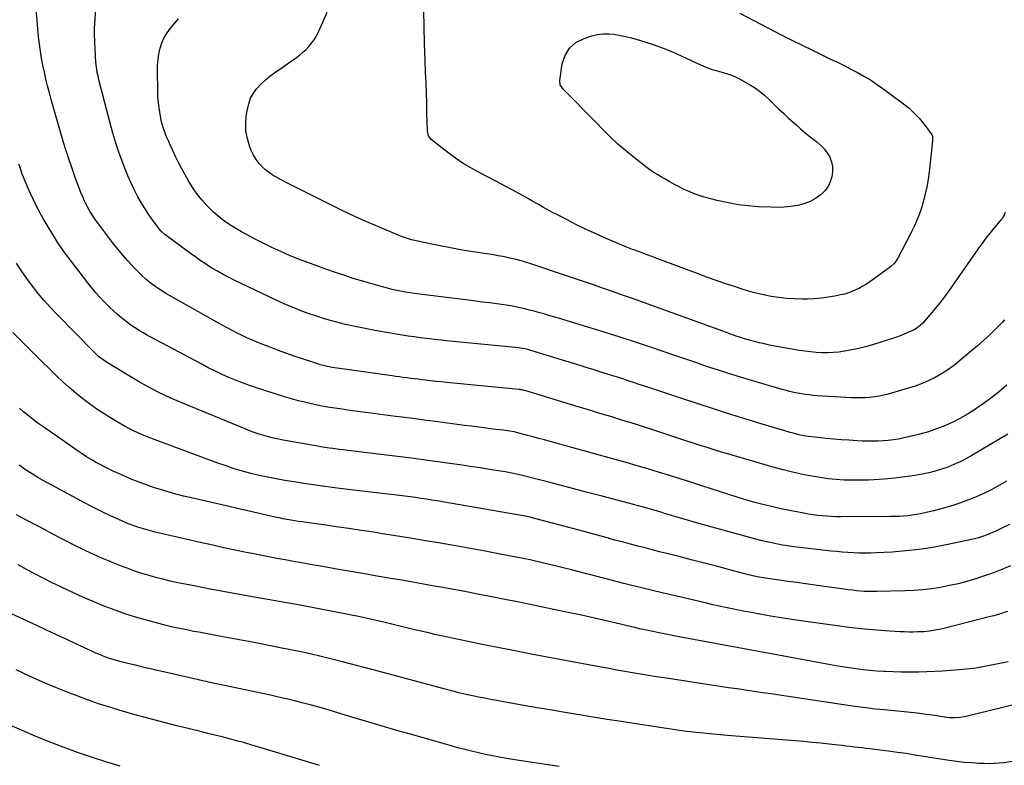
# Model space of a CAD drawing. Units: inches. Extents: x 1931924 to 1937286, y 432364 to 437647.
# Drawn here: x 1935088 to 1935805, y 433584 to 434126 of the extents above; entities that cross this region are included whole.
import ezdxf

# ---------------------------------------------------------------- set-up
doc = ezdxf.new("R2010")
doc.units = ezdxf.units.IN
doc.header["$MEASUREMENT"] = 0
doc.layers.add('7', color=7, linetype='Continuous')
doc.layers.add('8', color=7, linetype='Continuous')

msp = doc.modelspace()

# ---------------------------------------------------------------- linework, layer by layer
at = {"layer": '7', "color": 18}
for points in [[(1935807.28, 433860.37, 1802), (1935801.91, 433855.99, 1802), (1935796.46, 433851.73, 1802), (1935790.87, 433847.64, 1802), (1935785.2, 433843.67, 1802), (1935784.28, 433843.05, 1802), (1935778.91, 433839.64, 1802), (1935773.41, 433836.46, 1802), (1935767.74, 433833.6, 1802), (1935761.95, 433830.97, 1802), (1935756.01, 433828.66, 1802), (1935750.01, 433826.58, 1802), (1935743.9, 433824.82, 1802), (1935737.72, 433823.27, 1802), (1935732.13, 433822.04, 1802), (1935728.38, 433821.3, 1802), (1935724.61, 433820.68, 1802), (1935720.82, 433820.23, 1802), (1935717.01, 433819.91, 1802), (1935713.19, 433819.73, 1802), (1935709.36, 433819.65, 1802), (1935705.54, 433819.7, 1802), (1935701.72, 433819.84, 1802), (1935698.09, 433820.03, 1802), (1935692.45, 433820.37, 1802), (1935686.82, 433820.76, 1802), (1935681.19, 433821.23, 1802), (1935675.57, 433821.74, 1802), (1935667.23, 433822.56, 1802), (1935662.71, 433823.12, 1802), (1935658.22, 433823.9, 1802), (1935655.99, 433824.37, 1802), (1935651.56, 433825.45, 1802), (1935649.36, 433826.05, 1802), (1935645.5, 433827.17, 1802), (1935641.38, 433828.38, 1802), (1935637.27, 433829.6, 1802), (1935633.16, 433830.85, 1802), (1935629.06, 433832.11, 1802), (1935614.97, 433836.48, 1802), (1935603.83, 433839.97, 1802), (1935592.71, 433843.49, 1802), (1935581.61, 433847.09, 1802), (1935570.52, 433850.72, 1802), (1935547.22, 433858.43, 1802), (1935543.27, 433859.73, 1802), (1935539.32, 433861.04, 1802), (1935535.37, 433862.36, 1802), (1935531.42, 433863.67, 1802), (1935527.47, 433864.98, 1802), (1935523.52, 433866.27, 1802), (1935519.55, 433867.54, 1802), (1935515.59, 433868.8, 1802), (1935514.71, 433869.08, 1802), (1935510.3, 433870.46, 1802), (1935505.89, 433871.83, 1802), (1935501.48, 433873.2, 1802), (1935497.07, 433874.57, 1802), (1935460.62, 433885.83, 1802), (1935458.43, 433886.45, 1802), (1935456.22, 433886.97, 1802), (1935452.87, 433887.53, 1802), (1935451.74, 433887.66, 1802), (1935401.57, 433892.62, 1802), (1935397.22, 433893.06, 1802), (1935392.87, 433893.52, 1802), (1935388.53, 433894, 1802), (1935384.19, 433894.49, 1802), (1935379.85, 433895.03, 1802), (1935375.52, 433895.61, 1802), (1935371.2, 433896.26, 1802), (1935366.89, 433896.95, 1802), (1935346.92, 433900.31, 1802), (1935339.73, 433901.63, 1802), (1935332.56, 433903.07, 1802), (1935325.43, 433904.72, 1802), (1935318.33, 433906.5, 1802), (1935316.37, 433907.02, 1802), (1935310.31, 433908.74, 1802), (1935304.29, 433910.6, 1802), (1935298.34, 433912.66, 1802), (1935292.44, 433914.86, 1802), (1935286.6, 433917.22, 1802), (1935280.8, 433919.68, 1802), (1935275.05, 433922.26, 1802), (1935269.34, 433924.94, 1802), (1935244.96, 433936.71, 1802), (1935240.72, 433938.83, 1802), (1935236.52, 433941.03, 1802), (1935232.39, 433943.34, 1802), (1935228.3, 433945.73, 1802), (1935224.28, 433948.24, 1802), (1935220.31, 433950.83, 1802), (1935216.43, 433953.53, 1802), (1935212.6, 433956.32, 1802), (1935194.97, 433969.54, 1802), (1935194.04, 433970.26, 1802), (1935191.4, 433972.6, 1802), (1935189.79, 433974.32, 1802), (1935189.05, 433975.23, 1802), (1935188.33, 433976.16, 1802), (1935184.25, 433981.79, 1802), (1935181.6, 433985.61, 1802), (1935179.05, 433989.49, 1802), (1935176.67, 433993.48, 1802), (1935174.4, 433997.53, 1802), (1935173.81, 433998.64, 1802), (1935171.4, 434003.33, 1802), (1935169.12, 434008.08, 1802), (1935167.01, 434012.91, 1802), (1935165.02, 434017.8, 1802), (1935163.32, 434022.2, 1802), (1935160.7, 434029.36, 1802), (1935158.25, 434036.58, 1802), (1935156.05, 434043.88, 1802), (1935154.02, 434051.24, 1802), (1935145.94, 434082.73, 1802), (1935145.32, 434085.4, 1802), (1935144.78, 434088.09, 1802), (1935144.36, 434090.79, 1802), (1935144.02, 434093.51, 1802), (1935143.77, 434096.24, 1802), (1935143.55, 434098.97, 1802), (1935143.39, 434101.71, 1802), (1935143.26, 434104.45, 1802), (1935142.8, 434116.11, 1802), (1935142.66, 434118.61, 1802), (1935142.66, 434119.61, 1802), (1935142.69, 434120.11, 1802), (1935144.05, 434137.62, 1802)], [(1935805.9, 433986.2, 1806), (1935804.62, 433983.21, 1806), (1935803.88, 433982.13, 1806), (1935803.48, 433981.62, 1806), (1935798.02, 433975.06, 1806), (1935794.92, 433971.24, 1806), (1935791.88, 433967.37, 1806), (1935788.94, 433963.43, 1806), (1935786.07, 433959.43, 1806), (1935764.88, 433929.14, 1806), (1935761.68, 433924.73, 1806), (1935758.39, 433920.39, 1806), (1935754.96, 433916.17, 1806), (1935751.43, 433912.01, 1806), (1935745.71, 433905.49, 1806), (1935744.16, 433903.91, 1806), (1935741.52, 433901.89, 1806), (1935739.6, 433900.78, 1806), (1935735.13, 433898.75, 1806), (1935732.35, 433897.58, 1806), (1935729.55, 433896.47, 1806), (1935726.72, 433895.45, 1806), (1935723.86, 433894.5, 1806), (1935709.95, 433890.14, 1806), (1935705.16, 433888.75, 1806), (1935700.34, 433887.48, 1806), (1935695.47, 433886.41, 1806), (1935690.58, 433885.48, 1806), (1935688.93, 433885.19, 1806), (1935684.82, 433884.62, 1806), (1935680.71, 433884.22, 1806), (1935676.57, 433884.07, 1806), (1935672.43, 433884.1, 1806), (1935668.28, 433884.33, 1806), (1935664.15, 433884.68, 1806), (1935660.03, 433885.2, 1806), (1935655.93, 433885.84, 1806), (1935638.14, 433888.99, 1806), (1935634.42, 433889.69, 1806), (1935630.71, 433890.46, 1806), (1935627.03, 433891.32, 1806), (1935623.36, 433892.25, 1806), (1935621.4, 433892.77, 1806), (1935618.73, 433893.51, 1806), (1935616.06, 433894.28, 1806), (1935613.42, 433895.12, 1806), (1935610.78, 433895.99, 1806), (1935608.16, 433896.9, 1806), (1935605.54, 433897.82, 1806), (1935602.93, 433898.75, 1806), (1935600.31, 433899.69, 1806), (1935542.55, 433920.67, 1806), (1935535.28, 433923.28, 1806), (1935528.01, 433925.87, 1806), (1935520.72, 433928.41, 1806), (1935513.42, 433930.91, 1806), (1935506.11, 433933.4, 1806), (1935498.81, 433935.88, 1806), (1935491.49, 433938.35, 1806), (1935484.18, 433940.83, 1806), (1935463.41, 433947.84, 1806), (1935461.16, 433948.58, 1806), (1935456.64, 433950.02, 1806), (1935454.37, 433950.7, 1806), (1935449.8, 433951.96, 1806), (1935445.18, 433953.01, 1806), (1935443.27, 433953.41, 1806), (1935439.99, 433954.06, 1806), (1935436.7, 433954.68, 1806), (1935433.4, 433955.25, 1806), (1935430.09, 433955.78, 1806), (1935416.78, 433957.83, 1806), (1935409.34, 433959.04, 1806), (1935401.93, 433960.35, 1806), (1935394.53, 433961.78, 1806), (1935387.16, 433963.31, 1806), (1935374.81, 433965.98, 1806), (1935373.63, 433966.26, 1806), (1935371.3, 433966.91, 1806), (1935367.87, 433968.13, 1806), (1935365.62, 433969.03, 1806), (1935347.37, 433976.69, 1806), (1935341.14, 433979.36, 1806), (1935334.93, 433982.11, 1806), (1935328.78, 433984.96, 1806), (1935322.65, 433987.87, 1806), (1935315.34, 433991.42, 1806), (1935312.9, 433992.62, 1806), (1935310.46, 433993.84, 1806), (1935308.04, 433995.08, 1806), (1935305.62, 433996.33, 1806), (1935303.2, 433997.58, 1806), (1935300.78, 433998.83, 1806), (1935298.34, 434000.06, 1806), (1935295.91, 434001.27, 1806), (1935282.75, 434007.81, 1806), (1935278.71, 434009.87, 1806), (1935274.71, 434012, 1806), (1935272.77, 434013.16, 1806), (1935269.11, 434015.77, 1806), (1935267.38, 434017.23, 1806), (1935265.18, 434019.23, 1806), (1935262.62, 434021.9, 1806), (1935260.35, 434024.77, 1806), (1935258.5, 434027.93, 1806), (1935256.94, 434031.28, 1806), (1935255.62, 434034.73, 1806), (1935254.06, 434040.01, 1806), (1935253.06, 434045.35, 1806), (1935252.9, 434050.78, 1806), (1935253.3, 434056.28, 1806), (1935254.04, 434061.2, 1806), (1935255.03, 434065.34, 1806), (1935256.46, 434069.27, 1806), (1935258.52, 434072.92, 1806), (1935261.01, 434076.36, 1806), (1935263.96, 434079.53, 1806), (1935267.05, 434082.53, 1806), (1935270.35, 434085.3, 1806), (1935273.8, 434087.91, 1806), (1935289.79, 434099.06, 1806), (1935292.23, 434100.88, 1806), (1935294.57, 434102.8, 1806), (1935296.79, 434104.86, 1806), (1935298.92, 434107.03, 1806), (1935300.86, 434109.35, 1806), (1935302.64, 434111.78, 1806), (1935304.18, 434114.37, 1806), (1935305.56, 434117.06, 1806), (1935309.19, 434125.15, 1806), (1935312.07, 434132.03, 1806)], [(1935612.66, 434131.25, 1808), (1935622.85, 434125.84, 1808), (1935633.1, 434120.52, 1808), (1935642.93, 434115.53, 1808), (1935650.51, 434111.71, 1808), (1935658.11, 434107.93, 1808), (1935665.74, 434104.2, 1808), (1935673.38, 434100.5, 1808), (1935678.86, 434097.88, 1808), (1935683.76, 434095.5, 1808), (1935688.65, 434093.07, 1808), (1935693.5, 434090.59, 1808), (1935698.34, 434088.06, 1808), (1935703.09, 434085.41, 1808), (1935707.76, 434082.62, 1808), (1935712.31, 434079.62, 1808), (1935716.76, 434076.48, 1808), (1935731.91, 434065.31, 1808), (1935735.96, 434062.03, 1808), (1935739.8, 434058.54, 1808), (1935743.31, 434054.72, 1808), (1935746.6, 434050.68, 1808), (1935752.09, 434043.3, 1808), (1935752.43, 434042.77, 1808), (1935752.91, 434041.61, 1808), (1935753.1, 434038.44, 1808), (1935750.9, 434017.84, 1808), (1935750.1, 434011.76, 1808), (1935749.1, 434005.71, 1808), (1935747.81, 433999.72, 1808), (1935746.32, 433993.77, 1808), (1935744.5, 433987.92, 1808), (1935742.43, 433982.17, 1808), (1935739.99, 433976.57, 1808), (1935737.3, 433971.06, 1808), (1935727.72, 433952.92, 1808), (1935726.48, 433950.88, 1808), (1935725, 433949, 1808), (1935722.4, 433946.54, 1808), (1935721.45, 433945.81, 1808), (1935707.35, 433935.7, 1808), (1935704.91, 433934.05, 1808), (1935702.41, 433932.5, 1808), (1935699.84, 433931.1, 1808), (1935697.21, 433929.78, 1808), (1935694.5, 433928.64, 1808), (1935691.75, 433927.63, 1808), (1935688.94, 433926.81, 1808), (1935686.08, 433926.12, 1808), (1935681.98, 433925.29, 1808), (1935677.03, 433924.43, 1808), (1935672.06, 433923.77, 1808), (1935667.06, 433923.39, 1808), (1935662.03, 433923.2, 1808), (1935657.9, 433923.16, 1808), (1935652.28, 433923.27, 1808), (1935646.67, 433923.59, 1808), (1935641.09, 433924.24, 1808), (1935635.53, 433925.09, 1808), (1935630.01, 433926.21, 1808), (1935624.53, 433927.48, 1808), (1935619.1, 433928.97, 1808), (1935613.71, 433930.6, 1808), (1935610.31, 433931.7, 1808), (1935603.26, 433934.04, 1808), (1935596.23, 433936.44, 1808), (1935589.24, 433938.94, 1808), (1935582.27, 433941.5, 1808), (1935555.77, 433951.45, 1808), (1935552.23, 433952.78, 1808), (1935548.68, 433954.1, 1808), (1935545.13, 433955.42, 1808), (1935541.58, 433956.72, 1808), (1935536.22, 433958.69, 1808), (1935534.47, 433959.33, 1808), (1935530.99, 433960.62, 1808), (1935529.27, 433961.33, 1808), (1935513.59, 433968.07, 1808), (1935506.96, 433971, 1808), (1935500.37, 433974.03, 1808), (1935493.85, 433977.2, 1808), (1935487.38, 433980.46, 1808), (1935479.87, 433984.35, 1808), (1935477.19, 433985.75, 1808), (1935474.53, 433987.18, 1808), (1935471.88, 433988.65, 1808), (1935469.24, 433990.14, 1808), (1935466.61, 433991.63, 1808), (1935463.98, 433993.12, 1808), (1935461.34, 433994.6, 1808), (1935458.69, 433996.07, 1808), (1935447.78, 434002.08, 1808), (1935441.69, 434005.4, 1808), (1935435.58, 434008.68, 1808), (1935429.44, 434011.89, 1808), (1935423.27, 434015.07, 1808), (1935417.19, 434018.38, 1808), (1935411.26, 434021.92, 1808), (1935405.55, 434025.8, 1808), (1935399.98, 434029.9, 1808), (1935388.02, 434039.27, 1808), (1935385.96, 434042.04, 1808), (1935385.25, 434045.5, 1808), (1935384.88, 434058.49, 1808), (1935384.65, 434065.88, 1808), (1935384.42, 434073.26, 1808), (1935384.16, 434080.65, 1808), (1935383.9, 434088.04, 1808), (1935383.56, 434097.16, 1808), (1935383.17, 434109.11, 1808), (1935382.86, 434121.07, 1808), (1935382.67, 434133.02, 1808)], [(1935805.52, 433908.1, 1804), (1935803.73, 433906.17, 1804), (1935799.43, 433901.7, 1804), (1935795.03, 433897.34, 1804), (1935790.46, 433893.15, 1804), (1935785.79, 433889.07, 1804), (1935772.57, 433877.94, 1804), (1935768.4, 433874.65, 1804), (1935764.11, 433871.55, 1804), (1935759.63, 433868.73, 1804), (1935755.02, 433866.1, 1804), (1935750.26, 433863.77, 1804), (1935745.41, 433861.64, 1804), (1935740.44, 433859.81, 1804), (1935735.39, 433858.19, 1804), (1935720.85, 433854.04, 1804), (1935717.54, 433853.2, 1804), (1935714.21, 433852.49, 1804), (1935710.85, 433851.98, 1804), (1935707.46, 433851.6, 1804), (1935704.05, 433851.39, 1804), (1935700.64, 433851.26, 1804), (1935697.23, 433851.27, 1804), (1935693.81, 433851.36, 1804), (1935685.99, 433851.72, 1804), (1935681.72, 433851.94, 1804), (1935677.45, 433852.2, 1804), (1935673.18, 433852.5, 1804), (1935668.92, 433852.84, 1804), (1935666.12, 433853.08, 1804), (1935663.27, 433853.36, 1804), (1935660.41, 433853.71, 1804), (1935657.58, 433854.15, 1804), (1935654.75, 433854.65, 1804), (1935651.93, 433855.23, 1804), (1935649.13, 433855.87, 1804), (1935646.35, 433856.58, 1804), (1935643.58, 433857.35, 1804), (1935620.45, 433864.13, 1804), (1935612.43, 433866.54, 1804), (1935604.43, 433869, 1804), (1935596.46, 433871.56, 1804), (1935588.51, 433874.19, 1804), (1935580.58, 433876.87, 1804), (1935572.65, 433879.56, 1804), (1935564.72, 433882.26, 1804), (1935556.8, 433884.97, 1804), (1935549.19, 433887.57, 1804), (1935537.45, 433891.52, 1804), (1935525.67, 433895.39, 1804), (1935513.85, 433899.11, 1804), (1935502.01, 433902.75, 1804), (1935480.59, 433909.2, 1804), (1935477.08, 433910.25, 1804), (1935473.57, 433911.28, 1804), (1935470.06, 433912.3, 1804), (1935466.17, 433913.41, 1804), (1935462.82, 433914.32, 1804), (1935459.47, 433915.19, 1804), (1935456.11, 433916, 1804), (1935452.73, 433916.78, 1804), (1935449.34, 433917.48, 1804), (1935445.94, 433918.12, 1804), (1935442.52, 433918.68, 1804), (1935439.1, 433919.19, 1804), (1935435.66, 433919.65, 1804), (1935430.51, 433920.34, 1804), (1935425.36, 433921.01, 1804), (1935420.2, 433921.66, 1804), (1935415.04, 433922.31, 1804), (1935381.47, 433926.42, 1804), (1935377.8, 433926.91, 1804), (1935374.14, 433927.43, 1804), (1935370.49, 433928.03, 1804), (1935366.84, 433928.67, 1804), (1935363.21, 433929.39, 1804), (1935359.6, 433930.18, 1804), (1935356.01, 433931.06, 1804), (1935352.43, 433932.01, 1804), (1935345.69, 433933.9, 1804), (1935338.77, 433935.9, 1804), (1935331.88, 433937.99, 1804), (1935325.03, 433940.19, 1804), (1935318.2, 433942.48, 1804), (1935311.26, 433944.87, 1804), (1935304.6, 433947.23, 1804), (1935297.98, 433949.69, 1804), (1935291.4, 433952.27, 1804), (1935284.86, 433954.94, 1804), (1935278.38, 433957.75, 1804), (1935271.96, 433960.68, 1804), (1935265.61, 433963.77, 1804), (1935259.32, 433966.97, 1804), (1935253.34, 433970.11, 1804), (1935249.68, 433972.11, 1804), (1935246.08, 433974.19, 1804), (1935242.54, 433976.4, 1804), (1935239.06, 433978.68, 1804), (1935235.69, 433981.12, 1804), (1935232.44, 433983.7, 1804), (1935229.35, 433986.47, 1804), (1935226.38, 433989.37, 1804), (1935224.54, 433991.27, 1804), (1935220.9, 433995.35, 1804), (1935217.47, 433999.59, 1804), (1935214.37, 434004.08, 1804), (1935211.49, 434008.73, 1804), (1935208.43, 434014.1, 1804), (1935206.09, 434018.34, 1804), (1935203.84, 434022.61, 1804), (1935201.71, 434026.95, 1804), (1935199.67, 434031.32, 1804), (1935197.78, 434035.51, 1804), (1935196.76, 434037.83, 1804), (1935195.75, 434040.17, 1804), (1935194.79, 434042.52, 1804), (1935193.85, 434044.88, 1804), (1935193, 434047.27, 1804), (1935192.23, 434049.69, 1804), (1935191.6, 434052.14, 1804), (1935191.06, 434054.62, 1804), (1935190.44, 434057.91, 1804), (1935189.77, 434062.06, 1804), (1935189.24, 434066.23, 1804), (1935188.93, 434070.42, 1804), (1935188.77, 434074.62, 1804), (1935188.58, 434089.25, 1804), (1935188.69, 434093.43, 1804), (1935189.02, 434097.59, 1804), (1935189.66, 434101.71, 1804), (1935190.52, 434105.81, 1804), (1935191.81, 434109.75, 1804), (1935193.44, 434113.51, 1804), (1935195.57, 434117.01, 1804), (1935198.04, 434120.33, 1804), (1935203.85, 434127.08, 1804)], [(1935806.99, 433790.61, 1798), (1935803.59, 433788.64, 1798), (1935800.16, 433786.71, 1798), (1935796.7, 433784.84, 1798), (1935793.22, 433783.01, 1798), (1935789.68, 433781.29, 1798), (1935786.11, 433779.66, 1798), (1935782.48, 433778.16, 1798), (1935778.81, 433776.75, 1798), (1935775.48, 433775.55, 1798), (1935770.08, 433773.7, 1798), (1935764.65, 433771.97, 1798), (1935759.16, 433770.43, 1798), (1935753.64, 433769.01, 1798), (1935747.38, 433767.52, 1798), (1935744.3, 433766.85, 1798), (1935741.21, 433766.27, 1798), (1935738.09, 433765.82, 1798), (1935734.96, 433765.46, 1798), (1935731.82, 433765.21, 1798), (1935728.67, 433765.01, 1798), (1935725.52, 433764.9, 1798), (1935722.37, 433764.85, 1798), (1935685.96, 433764.73, 1798), (1935682.62, 433764.77, 1798), (1935679.28, 433764.87, 1798), (1935675.94, 433765.06, 1798), (1935672.61, 433765.31, 1798), (1935669.29, 433765.66, 1798), (1935665.97, 433766.08, 1798), (1935662.67, 433766.61, 1798), (1935659.38, 433767.21, 1798), (1935643.85, 433770.29, 1798), (1935639.76, 433771.15, 1798), (1935635.67, 433772.06, 1798), (1935631.61, 433773.05, 1798), (1935627.55, 433774.09, 1798), (1935623.52, 433775.2, 1798), (1935619.5, 433776.35, 1798), (1935615.49, 433777.56, 1798), (1935611.49, 433778.81, 1798), (1935584.96, 433787.33, 1798), (1935577.13, 433789.83, 1798), (1935569.3, 433792.31, 1798), (1935561.45, 433794.75, 1798), (1935553.6, 433797.18, 1798), (1935545.73, 433799.56, 1798), (1935537.85, 433801.89, 1798), (1935529.95, 433804.16, 1798), (1935522.04, 433806.38, 1798), (1935474.63, 433819.45, 1798), (1935470.49, 433820.58, 1798), (1935466.35, 433821.72, 1798), (1935462.21, 433822.84, 1798), (1935458.07, 433823.96, 1798), (1935452.76, 433825.4, 1798), (1935448.26, 433826.47, 1798), (1935445.22, 433827.04, 1798), (1935440.63, 433827.7, 1798), (1935433.18, 433828.58, 1798), (1935427.92, 433829.21, 1798), (1935422.67, 433829.86, 1798), (1935417.41, 433830.53, 1798), (1935412.16, 433831.22, 1798), (1935391.05, 433834.02, 1798), (1935382.87, 433835.1, 1798), (1935374.68, 433836.17, 1798), (1935366.49, 433837.23, 1798), (1935358.3, 433838.28, 1798), (1935356.72, 433838.48, 1798), (1935349.32, 433839.43, 1798), (1935341.92, 433840.39, 1798), (1935334.52, 433841.37, 1798), (1935327.13, 433842.36, 1798), (1935323.01, 433842.91, 1798), (1935317.69, 433843.69, 1798), (1935312.38, 433844.55, 1798), (1935307.09, 433845.52, 1798), (1935301.81, 433846.57, 1798), (1935296.56, 433847.76, 1798), (1935291.34, 433849.05, 1798), (1935286.17, 433850.51, 1798), (1935281.02, 433852.07, 1798), (1935260.61, 433858.6, 1798), (1935255.54, 433860.31, 1798), (1935250.5, 433862.12, 1798), (1935245.51, 433864.07, 1798), (1935240.57, 433866.13, 1798), (1935235.68, 433868.31, 1798), (1935230.83, 433870.58, 1798), (1935226.03, 433872.97, 1798), (1935221.27, 433875.43, 1798), (1935183.19, 433895.76, 1798), (1935180.63, 433897.16, 1798), (1935178.1, 433898.61, 1798), (1935175.59, 433900.11, 1798), (1935173.11, 433901.65, 1798), (1935170.67, 433903.26, 1798), (1935168.28, 433904.92, 1798), (1935165.94, 433906.67, 1798), (1935162.3, 433909.55, 1798), (1935159.4, 433911.99, 1798), (1935156.57, 433914.48, 1798), (1935153.82, 433917.08, 1798), (1935151.14, 433919.75, 1798), (1935149.97, 433920.95, 1798), (1935146.81, 433924.31, 1798), (1935143.73, 433927.75, 1798), (1935140.77, 433931.29, 1798), (1935137.89, 433934.9, 1798), (1935125.87, 433950.51, 1798), (1935121.15, 433956.9, 1798), (1935116.61, 433963.41, 1798), (1935112.32, 433970.08, 1798), (1935108.2, 433976.88, 1798), (1935105.39, 433981.73, 1798), (1935102.88, 433986.22, 1798), (1935100.47, 433990.76, 1798), (1935098.2, 433995.37, 1798), (1935096.03, 434000.04, 1798), (1935093.89, 434004.85, 1798), (1935092.89, 434007.15, 1798), (1935091.93, 434009.47, 1798), (1935091.01, 434011.8, 1798), (1935090.13, 434014.15, 1798), (1935089.3, 434016.52, 1798), (1935088.5, 434018.89, 1798), (1935087.74, 434021.28, 1798)], [(1935809.21, 433759.18, 1796), (1935804.45, 433756.82, 1796), (1935798.76, 433754.06, 1796), (1935796.81, 433753.15, 1796), (1935792.84, 433751.48, 1796), (1935788.77, 433750.03, 1796), (1935786.71, 433749.4, 1796), (1935782.53, 433748.37, 1796), (1935763.04, 433744.24, 1796), (1935753.25, 433742.4, 1796), (1935743.43, 433740.87, 1796), (1935733.54, 433739.8, 1796), (1935723.61, 433739.04, 1796), (1935711.89, 433738.42, 1796), (1935707.8, 433738.26, 1796), (1935703.7, 433738.2, 1796), (1935699.6, 433738.27, 1796), (1935695.51, 433738.42, 1796), (1935691.41, 433738.68, 1796), (1935687.32, 433738.98, 1796), (1935683.24, 433739.36, 1796), (1935679.16, 433739.78, 1796), (1935656.53, 433742.33, 1796), (1935651.9, 433742.91, 1796), (1935647.28, 433743.57, 1796), (1935642.68, 433744.35, 1796), (1935638.09, 433745.21, 1796), (1935633.53, 433746.18, 1796), (1935628.98, 433747.22, 1796), (1935624.45, 433748.35, 1796), (1935619.93, 433749.54, 1796), (1935582.84, 433759.76, 1796), (1935578.67, 433760.93, 1796), (1935574.51, 433762.13, 1796), (1935570.36, 433763.36, 1796), (1935566.22, 433764.63, 1796), (1935563.02, 433765.62, 1796), (1935560.48, 433766.41, 1796), (1935557.94, 433767.19, 1796), (1935555.4, 433767.96, 1796), (1935552.86, 433768.73, 1796), (1935550.31, 433769.49, 1796), (1935547.76, 433770.22, 1796), (1935545.2, 433770.94, 1796), (1935542.64, 433771.63, 1796), (1935524.3, 433776.52, 1796), (1935512.56, 433779.63, 1796), (1935500.81, 433782.72, 1796), (1935489.06, 433785.77, 1796), (1935477.3, 433788.8, 1796), (1935454.52, 433794.63, 1796), (1935451.38, 433795.4, 1796), (1935446.64, 433796.43, 1796), (1935441.86, 433797.3, 1796), (1935433.56, 433798.66, 1796), (1935427.81, 433799.59, 1796), (1935422.05, 433800.49, 1796), (1935416.29, 433801.36, 1796), (1935410.53, 433802.2, 1796), (1935397.86, 433804.01, 1796), (1935385.76, 433805.7, 1796), (1935373.65, 433807.33, 1796), (1935361.52, 433808.88, 1796), (1935349.39, 433810.37, 1796), (1935323.7, 433813.43, 1796), (1935321.22, 433813.73, 1796), (1935316.27, 433814.36, 1796), (1935313.79, 433814.68, 1796), (1935308.85, 433815.39, 1796), (1935306.39, 433815.79, 1796), (1935303.93, 433816.22, 1796), (1935280.19, 433820.49, 1796), (1935276.63, 433821.19, 1796), (1935273.08, 433821.97, 1796), (1935269.55, 433822.86, 1796), (1935266.05, 433823.84, 1796), (1935262.58, 433824.92, 1796), (1935259.13, 433826.08, 1796), (1935255.72, 433827.33, 1796), (1935252.34, 433828.67, 1796), (1935207.61, 433847.04, 1796), (1935202.91, 433849.04, 1796), (1935198.25, 433851.1, 1796), (1935193.63, 433853.27, 1796), (1935189.05, 433855.51, 1796), (1935184.52, 433857.86, 1796), (1935180.03, 433860.27, 1796), (1935175.59, 433862.79, 1796), (1935171.19, 433865.38, 1796), (1935151.53, 433877.26, 1796), (1935149.1, 433878.83, 1796), (1935145.66, 433881.46, 1796), (1935142.48, 433884.41, 1796), (1935115.34, 433912.05, 1796), (1935110.66, 433917, 1796), (1935106.1, 433922.05, 1796), (1935101.72, 433927.27, 1796), (1935097.47, 433932.58, 1796), (1935093.42, 433938.06, 1796), (1935089.54, 433943.65, 1796), (1935085.91, 433949.4, 1796)], [(1935809.87, 433728.95, 1794), (1935803.63, 433726.42, 1794), (1935797.35, 433724.01, 1794), (1935791.02, 433721.77, 1794), (1935784.63, 433719.64, 1794), (1935784.25, 433719.52, 1794), (1935778, 433717.67, 1794), (1935771.7, 433715.99, 1794), (1935765.35, 433714.57, 1794), (1935758.95, 433713.32, 1794), (1935752.5, 433712.35, 1794), (1935746.04, 433711.57, 1794), (1935739.54, 433711.07, 1794), (1935733.03, 433710.76, 1794), (1935712.43, 433710.23, 1794), (1935709.46, 433710.2, 1794), (1935706.5, 433710.24, 1794), (1935703.54, 433710.38, 1794), (1935700.58, 433710.58, 1794), (1935697.63, 433710.86, 1794), (1935694.68, 433711.17, 1794), (1935691.73, 433711.52, 1794), (1935688.79, 433711.91, 1794), (1935667.38, 433714.93, 1794), (1935660.86, 433715.85, 1794), (1935654.34, 433716.77, 1794), (1935647.82, 433717.7, 1794), (1935641.3, 433718.63, 1794), (1935631.38, 433720.05, 1794), (1935626.73, 433720.81, 1794), (1935622.12, 433721.77, 1794), (1935620.59, 433722.14, 1794), (1935619.07, 433722.53, 1794), (1935604.55, 433726.37, 1794), (1935595.77, 433728.68, 1794), (1935586.98, 433730.97, 1794), (1935578.18, 433733.22, 1794), (1935569.38, 433735.46, 1794), (1935559.51, 433737.94, 1794), (1935554.24, 433739.28, 1794), (1935548.96, 433740.63, 1794), (1935543.69, 433741.98, 1794), (1935538.42, 433743.35, 1794), (1935533.15, 433744.73, 1794), (1935527.89, 433746.13, 1794), (1935522.63, 433747.55, 1794), (1935517.38, 433748.99, 1794), (1935517.17, 433749.05, 1794), (1935511.81, 433750.52, 1794), (1935506.45, 433751.98, 1794), (1935501.09, 433753.42, 1794), (1935495.72, 433754.86, 1794), (1935460.54, 433764.25, 1794), (1935460.01, 433764.39, 1794), (1935456.84, 433765.08, 1794), (1935456.31, 433765.17, 1794), (1935396.17, 433775.58, 1794), (1935392.26, 433776.24, 1794), (1935388.35, 433776.88, 1794), (1935384.43, 433777.49, 1794), (1935380.51, 433778.07, 1794), (1935376.58, 433778.63, 1794), (1935372.66, 433779.16, 1794), (1935368.72, 433779.67, 1794), (1935364.79, 433780.15, 1794), (1935356.24, 433781.15, 1794), (1935348.03, 433782.13, 1794), (1935339.83, 433783.12, 1794), (1935331.62, 433784.13, 1794), (1935323.42, 433785.15, 1794), (1935315.74, 433786.12, 1794), (1935308.85, 433787.03, 1794), (1935301.97, 433787.98, 1794), (1935295.09, 433789, 1794), (1935288.22, 433790.06, 1794), (1935281.27, 433791.17, 1794), (1935275.07, 433792.25, 1794), (1935268.9, 433793.45, 1794), (1935262.77, 433794.81, 1794), (1935256.65, 433796.28, 1794), (1935250.59, 433797.93, 1794), (1935244.56, 433799.71, 1794), (1935238.59, 433801.66, 1794), (1935232.66, 433803.75, 1794), (1935186.91, 433820.6, 1794), (1935183.72, 433821.82, 1794), (1935180.55, 433823.08, 1794), (1935177.41, 433824.42, 1794), (1935174.29, 433825.8, 1794), (1935171.21, 433827.27, 1794), (1935168.16, 433828.8, 1794), (1935165.16, 433830.43, 1794), (1935162.19, 433832.12, 1794), (1935155.13, 433836.29, 1794), (1935149.72, 433839.64, 1794), (1935144.39, 433843.11, 1794), (1935139.2, 433846.79, 1794), (1935134.11, 433850.59, 1794), (1935129.15, 433854.58, 1794), (1935124.28, 433858.68, 1794), (1935119.56, 433862.94, 1794), (1935114.93, 433867.31, 1794), (1935110.35, 433871.78, 1794), (1935103.53, 433878.5, 1794), (1935096.75, 433885.26, 1794), (1935090.03, 433892.07, 1794), (1935083.35, 433898.92, 1794)], [(1935807.62, 433695.77, 1792), (1935805.16, 433694.93, 1792), (1935802.68, 433694.13, 1792), (1935800.19, 433693.38, 1792), (1935797.69, 433692.68, 1792), (1935795.17, 433692.02, 1792), (1935761.25, 433683.47, 1792), (1935759.18, 433682.98, 1792), (1935755.02, 433682.13, 1792), (1935750.82, 433681.47, 1792), (1935746.6, 433681.06, 1792), (1935742.29, 433680.87, 1792), (1935739.07, 433680.8, 1792), (1935735.85, 433680.79, 1792), (1935732.63, 433680.88, 1792), (1935729.41, 433681.04, 1792), (1935718.34, 433681.74, 1792), (1935709.6, 433682.4, 1792), (1935700.87, 433683.2, 1792), (1935692.17, 433684.19, 1792), (1935683.48, 433685.32, 1792), (1935653.7, 433689.55, 1792), (1935647.47, 433690.47, 1792), (1935641.24, 433691.43, 1792), (1935635.03, 433692.46, 1792), (1935628.82, 433693.54, 1792), (1935625.82, 433694.08, 1792), (1935621.12, 433694.94, 1792), (1935616.42, 433695.82, 1792), (1935611.73, 433696.73, 1792), (1935607.05, 433697.66, 1792), (1935602.37, 433698.63, 1792), (1935597.7, 433699.62, 1792), (1935593.03, 433700.66, 1792), (1935588.38, 433701.73, 1792), (1935569.9, 433706.07, 1792), (1935556.03, 433709.37, 1792), (1935542.17, 433712.74, 1792), (1935528.33, 433716.19, 1792), (1935514.5, 433719.7, 1792), (1935490.11, 433725.98, 1792), (1935485.09, 433727.26, 1792), (1935480.07, 433728.53, 1792), (1935475.03, 433729.77, 1792), (1935470, 433730.99, 1792), (1935464.95, 433732.17, 1792), (1935459.9, 433733.3, 1792), (1935454.83, 433734.36, 1792), (1935449.75, 433735.37, 1792), (1935438.17, 433737.59, 1792), (1935427.32, 433739.64, 1792), (1935416.46, 433741.64, 1792), (1935405.58, 433743.57, 1792), (1935394.7, 433745.46, 1792), (1935383.81, 433747.28, 1792), (1935372.92, 433749.09, 1792), (1935362.02, 433750.85, 1792), (1935351.11, 433752.59, 1792), (1935346.04, 433753.39, 1792), (1935336.94, 433754.79, 1792), (1935327.84, 433756.16, 1792), (1935318.73, 433757.48, 1792), (1935309.61, 433758.77, 1792), (1935297.1, 433760.5, 1792), (1935294.24, 433760.9, 1792), (1935291.38, 433761.33, 1792), (1935288.53, 433761.78, 1792), (1935285.68, 433762.25, 1792), (1935282.83, 433762.75, 1792), (1935279.99, 433763.29, 1792), (1935277.16, 433763.87, 1792), (1935274.34, 433764.49, 1792), (1935213.28, 433778.41, 1792), (1935207.62, 433779.77, 1792), (1935201.99, 433781.22, 1792), (1935196.4, 433782.8, 1792), (1935190.83, 433784.48, 1792), (1935186.43, 433785.86, 1792), (1935183.09, 433786.95, 1792), (1935179.78, 433788.09, 1792), (1935176.49, 433789.32, 1792), (1935173.22, 433790.59, 1792), (1935169.97, 433791.93, 1792), (1935166.74, 433793.29, 1792), (1935163.52, 433794.69, 1792), (1935160.31, 433796.12, 1792), (1935156.83, 433797.7, 1792), (1935153.43, 433799.3, 1792), (1935150.06, 433800.96, 1792), (1935146.74, 433802.71, 1792), (1935143.45, 433804.53, 1792), (1935140.22, 433806.43, 1792), (1935137.01, 433808.4, 1792), (1935133.86, 433810.44, 1792), (1935130.75, 433812.54, 1792), (1935105.01, 433830.43, 1792), (1935101.52, 433832.93, 1792), (1935098.07, 433835.49, 1792), (1935094.7, 433838.16, 1792), (1935091.37, 433840.88, 1792), (1935088.14, 433843.71, 1792)], [(1935813.19, 433628.01, 1788), (1935776.4, 433619.21, 1788), (1935772.81, 433618.56, 1788), (1935769.16, 433618.31, 1788), (1935765.49, 433618.41, 1788), (1935763.67, 433618.59, 1788), (1935761.85, 433618.83, 1788), (1935752.99, 433620.22, 1788), (1935748.44, 433620.88, 1788), (1935743.88, 433621.44, 1788), (1935739.32, 433621.93, 1788), (1935737.03, 433622.16, 1788), (1935734.75, 433622.39, 1788), (1935717.86, 433624.09, 1788), (1935711.29, 433624.79, 1788), (1935704.73, 433625.56, 1788), (1935698.18, 433626.42, 1788), (1935691.64, 433627.35, 1788), (1935641.66, 433634.79, 1788), (1935635.48, 433635.71, 1788), (1935629.29, 433636.63, 1788), (1935623.11, 433637.55, 1788), (1935616.92, 433638.46, 1788), (1935610.74, 433639.38, 1788), (1935604.56, 433640.3, 1788), (1935598.37, 433641.23, 1788), (1935592.19, 433642.17, 1788), (1935557.58, 433647.43, 1788), (1935551.83, 433648.32, 1788), (1935546.09, 433649.23, 1788), (1935540.35, 433650.17, 1788), (1935534.62, 433651.14, 1788), (1935528.89, 433652.13, 1788), (1935523.17, 433653.13, 1788), (1935517.45, 433654.15, 1788), (1935511.73, 433655.19, 1788), (1935502.38, 433656.89, 1788), (1935491.99, 433658.81, 1788), (1935481.61, 433660.75, 1788), (1935471.23, 433662.72, 1788), (1935460.86, 433664.71, 1788), (1935456.2, 433665.61, 1788), (1935447.55, 433667.3, 1788), (1935438.91, 433669, 1788), (1935430.26, 433670.72, 1788), (1935421.63, 433672.45, 1788), (1935413.53, 433674.08, 1788), (1935408.94, 433675.03, 1788), (1935404.37, 433675.99, 1788), (1935399.79, 433676.99, 1788), (1935395.23, 433678.01, 1788), (1935390.67, 433679.06, 1788), (1935386.11, 433680.12, 1788), (1935381.56, 433681.2, 1788), (1935377.01, 433682.29, 1788), (1935362.13, 433685.89, 1788), (1935353.48, 433687.94, 1788), (1935344.81, 433689.92, 1788), (1935336.13, 433691.8, 1788), (1935327.42, 433693.61, 1788), (1935318.7, 433695.34, 1788), (1935309.98, 433697.03, 1788), (1935301.24, 433698.66, 1788), (1935292.49, 433700.25, 1788), (1935253.7, 433707.15, 1788), (1935244.38, 433708.83, 1788), (1935235.06, 433710.54, 1788), (1935225.76, 433712.3, 1788), (1935216.46, 433714.09, 1788), (1935208.76, 433715.6, 1788), (1935203.32, 433716.71, 1788), (1935197.9, 433717.9, 1788), (1935192.51, 433719.2, 1788), (1935187.13, 433720.57, 1788), (1935186.75, 433720.67, 1788), (1935181.6, 433722.12, 1788), (1935176.49, 433723.68, 1788), (1935171.43, 433725.4, 1788), (1935166.4, 433727.23, 1788), (1935163.62, 433728.3, 1788), (1935160.02, 433729.7, 1788), (1935156.43, 433731.12, 1788), (1935152.86, 433732.59, 1788), (1935149.3, 433734.09, 1788), (1935146.42, 433735.32, 1788), (1935144.31, 433736.23, 1788), (1935140.11, 433738.11, 1788), (1935135.95, 433740.06, 1788), (1935133.88, 433741.06, 1788), (1935129.77, 433743.13, 1788), (1935118.45, 433748.99, 1788), (1935112.36, 433752.15, 1788), (1935106.27, 433755.33, 1788), (1935100.2, 433758.53, 1788), (1935094.14, 433761.74, 1788), (1935089.82, 433764.04, 1788), (1935085.96, 433766.18, 1788)], [(1935810.96, 433586.47, 1786), (1935805.17, 433585.69, 1786), (1935801.57, 433585.29, 1786), (1935797.96, 433585.03, 1786), (1935794.35, 433584.96, 1786), (1935790.73, 433585.02, 1786), (1935787.03, 433585.19, 1786), (1935781.57, 433585.52, 1786), (1935776.12, 433585.97, 1786), (1935770.68, 433586.61, 1786), (1935765.26, 433587.37, 1786), (1935740.25, 433591.31, 1786), (1935733.88, 433592.29, 1786), (1935727.49, 433593.21, 1786), (1935721.1, 433594.08, 1786), (1935714.7, 433594.89, 1786), (1935707.71, 433595.75, 1786), (1935704.8, 433596.1, 1786), (1935701.89, 433596.45, 1786), (1935698.98, 433596.78, 1786), (1935696.07, 433597.12, 1786), (1935693.16, 433597.45, 1786), (1935690.24, 433597.78, 1786), (1935687.33, 433598.11, 1786), (1935684.42, 433598.45, 1786), (1935677.83, 433599.21, 1786), (1935671.62, 433599.9, 1786), (1935665.41, 433600.53, 1786), (1935659.19, 433601.1, 1786), (1935652.96, 433601.63, 1786), (1935603.52, 433605.51, 1786), (1935598.56, 433605.92, 1786), (1935593.6, 433606.36, 1786), (1935588.64, 433606.85, 1786), (1935583.69, 433607.36, 1786), (1935578.75, 433607.92, 1786), (1935573.81, 433608.53, 1786), (1935568.88, 433609.2, 1786), (1935563.95, 433609.91, 1786), (1935526.23, 433615.62, 1786), (1935516.01, 433617.2, 1786), (1935505.8, 433618.82, 1786), (1935495.59, 433620.5, 1786), (1935485.39, 433622.23, 1786), (1935484.12, 433622.45, 1786), (1935474.57, 433624.1, 1786), (1935465.01, 433625.76, 1786), (1935455.47, 433627.44, 1786), (1935445.92, 433629.12, 1786), (1935435.81, 433630.91, 1786), (1935431.32, 433631.73, 1786), (1935426.84, 433632.57, 1786), (1935422.37, 433633.46, 1786), (1935417.9, 433634.38, 1786), (1935413.45, 433635.35, 1786), (1935409, 433636.38, 1786), (1935404.58, 433637.48, 1786), (1935400.17, 433638.64, 1786), (1935389.11, 433641.64, 1786), (1935379.17, 433644.33, 1786), (1935369.24, 433647, 1786), (1935359.29, 433649.65, 1786), (1935349.35, 433652.29, 1786), (1935323.41, 433659.16, 1786), (1935315.57, 433661.16, 1786), (1935307.71, 433663.07, 1786), (1935299.83, 433664.85, 1786), (1935291.92, 433666.54, 1786), (1935279.07, 433669.16, 1786), (1935268.39, 433671.31, 1786), (1935257.7, 433673.41, 1786), (1935246.99, 433675.43, 1786), (1935236.28, 433677.4, 1786), (1935222.46, 433679.9, 1786), (1935218.65, 433680.6, 1786), (1935214.84, 433681.32, 1786), (1935211.04, 433682.05, 1786), (1935207.24, 433682.8, 1786), (1935203.45, 433683.6, 1786), (1935199.67, 433684.44, 1786), (1935195.9, 433685.35, 1786), (1935192.15, 433686.32, 1786), (1935181.67, 433689.11, 1786), (1935173.59, 433691.42, 1786), (1935165.58, 433693.92, 1786), (1935157.66, 433696.7, 1786), (1935149.8, 433699.68, 1786), (1935149.08, 433699.97, 1786), (1935141.66, 433703.02, 1786), (1935134.29, 433706.17, 1786), (1935126.99, 433709.48, 1786), (1935119.73, 433712.9, 1786), (1935117.69, 433713.88, 1786), (1935111.51, 433716.92, 1786), (1935105.35, 433720, 1786), (1935099.24, 433723.16, 1786), (1935093.14, 433726.38, 1786), (1935087.13, 433729.72, 1786)], [(1935481.25, 433582.97, 1784), (1935471.49, 433584.37, 1784), (1935461.74, 433585.85, 1784), (1935452, 433587.38, 1784), (1935442.74, 433588.88, 1784), (1935437.64, 433589.75, 1784), (1935432.56, 433590.7, 1784), (1935427.49, 433591.73, 1784), (1935422.44, 433592.84, 1784), (1935417.41, 433594.03, 1784), (1935412.39, 433595.28, 1784), (1935407.39, 433596.6, 1784), (1935402.4, 433597.98, 1784), (1935374.55, 433605.92, 1784), (1935363.01, 433609.24, 1784), (1935351.49, 433612.59, 1784), (1935339.98, 433616, 1784), (1935328.48, 433619.44, 1784), (1935316.82, 433622.96, 1784), (1935311.15, 433624.64, 1784), (1935305.46, 433626.27, 1784), (1935299.76, 433627.82, 1784), (1935294.04, 433629.34, 1784), (1935288.31, 433630.78, 1784), (1935282.56, 433632.17, 1784), (1935276.79, 433633.48, 1784), (1935271.02, 433634.74, 1784), (1935237.39, 433641.85, 1784), (1935227.9, 433643.88, 1784), (1935218.42, 433645.96, 1784), (1935208.95, 433648.1, 1784), (1935199.48, 433650.28, 1784), (1935187.4, 433653.1, 1784), (1935183.67, 433653.98, 1784), (1935179.95, 433654.85, 1784), (1935176.22, 433655.73, 1784), (1935172.5, 433656.61, 1784), (1935167.92, 433657.71, 1784), (1935165.06, 433658.42, 1784), (1935162.22, 433659.15, 1784), (1935159.37, 433659.91, 1784), (1935156.42, 433660.76, 1784), (1935153.75, 433661.6, 1784), (1935151.1, 433662.54, 1784), (1935148.48, 433663.54, 1784), (1935145.89, 433664.61, 1784), (1935143.31, 433665.7, 1784), (1935140.74, 433666.84, 1784), (1935138.19, 433668.01, 1784), (1935129.11, 433672.26, 1784), (1935122.02, 433675.58, 1784), (1935114.93, 433678.88, 1784), (1935107.84, 433682.18, 1784), (1935100.75, 433685.47, 1784), (1935082.35, 433693.99, 1784)], [(1935306.53, 433583.75, 1782), (1935295.42, 433587.13, 1782), (1935261.71, 433597.28, 1782), (1935256.54, 433598.8, 1782), (1935251.35, 433600.29, 1782), (1935246.15, 433601.71, 1782), (1935240.94, 433603.1, 1782), (1935235.71, 433604.44, 1782), (1935230.48, 433605.76, 1782), (1935225.24, 433607.05, 1782), (1935219.99, 433608.31, 1782), (1935211.91, 433610.24, 1782), (1935202.64, 433612.52, 1782), (1935193.38, 433614.87, 1782), (1935184.16, 433617.35, 1782), (1935174.96, 433619.9, 1782), (1935162.24, 433623.53, 1782), (1935153.94, 433626.01, 1782), (1935145.7, 433628.65, 1782), (1935137.53, 433631.51, 1782), (1935129.41, 433634.52, 1782), (1935124.86, 433636.28, 1782), (1935114.94, 433640.24, 1782), (1935105.08, 433644.36, 1782), (1935095.32, 433648.71, 1782), (1935085.63, 433653.2, 1782)]]:
    msp.add_polyline3d(points, dxfattribs=at)
at = {"layer": '8', "color": 18}
for points in [[(1935807.87, 433824.84, 1800), (1935781.59, 433809.33, 1800), (1935777.36, 433806.97, 1800), (1935773.06, 433804.76, 1800), (1935768.66, 433802.76, 1800), (1935764.19, 433800.91, 1800), (1935759.62, 433799.3, 1800), (1935755.01, 433797.88, 1800), (1935750.32, 433796.73, 1800), (1935745.58, 433795.76, 1800), (1935740.28, 433794.83, 1800), (1935732.83, 433793.68, 1800), (1935725.37, 433792.72, 1800), (1935717.87, 433792.04, 1800), (1935710.35, 433791.56, 1800), (1935706.52, 433791.39, 1800), (1935700.6, 433791.23, 1800), (1935694.69, 433791.23, 1800), (1935688.78, 433791.45, 1800), (1935682.87, 433791.83, 1800), (1935676.98, 433792.43, 1800), (1935671.12, 433793.17, 1800), (1935665.28, 433794.15, 1800), (1935659.47, 433795.27, 1800), (1935657.67, 433795.66, 1800), (1935651, 433797.16, 1800), (1935644.35, 433798.77, 1800), (1935637.74, 433800.53, 1800), (1935631.15, 433802.39, 1800), (1935602.96, 433810.74, 1800), (1935599.26, 433811.84, 1800), (1935595.56, 433812.96, 1800), (1935591.87, 433814.11, 1800), (1935588.19, 433815.27, 1800), (1935584.51, 433816.45, 1800), (1935580.83, 433817.64, 1800), (1935577.16, 433818.83, 1800), (1935573.49, 433820.04, 1800), (1935558.94, 433824.84, 1800), (1935553.74, 433826.55, 1800), (1935548.52, 433828.25, 1800), (1935543.31, 433829.93, 1800), (1935538.08, 433831.6, 1800), (1935532.85, 433833.24, 1800), (1935527.62, 433834.87, 1800), (1935522.38, 433836.47, 1800), (1935517.13, 433838.05, 1800), (1935515.9, 433838.41, 1800), (1935510.03, 433840.17, 1800), (1935504.16, 433841.93, 1800), (1935498.3, 433843.7, 1800), (1935492.44, 433845.48, 1800), (1935456.18, 433856.52, 1800), (1935455.68, 433856.67, 1800), (1935454.17, 433857.03, 1800), (1935453.15, 433857.21, 1800), (1935452.63, 433857.27, 1800), (1935452.12, 433857.33, 1800), (1935399.18, 433862.46, 1800), (1935395.27, 433862.85, 1800), (1935391.35, 433863.26, 1800), (1935387.44, 433863.69, 1800), (1935383.52, 433864.14, 1800), (1935381.11, 433864.42, 1800), (1935378.41, 433864.74, 1800), (1935375.71, 433865.08, 1800), (1935373, 433865.42, 1800), (1935370.3, 433865.78, 1800), (1935367.6, 433866.14, 1800), (1935364.91, 433866.5, 1800), (1935362.21, 433866.87, 1800), (1935359.51, 433867.24, 1800), (1935319.37, 433872.79, 1800), (1935317.6, 433873.06, 1800), (1935315.84, 433873.35, 1800), (1935312.34, 433874.05, 1800), (1935310.6, 433874.46, 1800), (1935307.17, 433875.4, 1800), (1935305.46, 433875.93, 1800), (1935294.29, 433879.61, 1800), (1935288.15, 433881.68, 1800), (1935282.02, 433883.82, 1800), (1935275.93, 433886.04, 1800), (1935269.86, 433888.33, 1800), (1935265.44, 433890.03, 1800), (1935261.61, 433891.55, 1800), (1935257.81, 433893.13, 1800), (1935254.05, 433894.8, 1800), (1935250.32, 433896.53, 1800), (1935246.62, 433898.34, 1800), (1935242.95, 433900.2, 1800), (1935239.32, 433902.14, 1800), (1935235.72, 433904.12, 1800), (1935197.23, 433925.85, 1800), (1935194.71, 433927.32, 1800), (1935192.22, 433928.83, 1800), (1935189.78, 433930.41, 1800), (1935187.36, 433932.03, 1800), (1935185, 433933.73, 1800), (1935182.69, 433935.51, 1800), (1935180.46, 433937.38, 1800), (1935177.15, 433940.37, 1800), (1935174.49, 433942.93, 1800), (1935171.88, 433945.54, 1800), (1935169.37, 433948.24, 1800), (1935166.92, 433951, 1800), (1935165.31, 433952.87, 1800), (1935162.13, 433956.64, 1800), (1935159, 433960.45, 1800), (1935155.94, 433964.31, 1800), (1935152.94, 433968.21, 1800), (1935145.53, 433978.03, 1800), (1935143.98, 433980.15, 1800), (1935142.48, 433982.31, 1800), (1935141.05, 433984.51, 1800), (1935139.67, 433986.74, 1800), (1935137.88, 433989.8, 1800), (1935136.28, 433992.84, 1800), (1935135.53, 433994.39, 1800), (1935134.15, 433997.54, 1800), (1935132.88, 434000.73, 1800), (1935128.73, 434011.73, 1800), (1935126.14, 434018.86, 1800), (1935123.67, 434026.04, 1800), (1935121.37, 434033.27, 1800), (1935119.19, 434040.54, 1800), (1935111.24, 434068.29, 1800), (1935109.87, 434073.27, 1800), (1935108.56, 434078.27, 1800), (1935107.34, 434083.29, 1800), (1935106.2, 434088.33, 1800), (1935105.17, 434093.39, 1800), (1935104.23, 434098.47, 1800), (1935103.44, 434103.57, 1800), (1935102.73, 434108.69, 1800), (1935102.28, 434112.34, 1800), (1935101.51, 434119.3, 1800), (1935100.85, 434126.27, 1800), (1935100.35, 434133.26, 1800)], [(1935680.24, 434019.61, 1810), (1935680.32, 434016.07, 1810), (1935679.81, 434012.02, 1810), (1935678.6, 434008.36, 1810), (1935676.95, 434004.98, 1810), (1935674.65, 434001.99, 1810), (1935671.92, 433999.28, 1810), (1935671.27, 433998.76, 1810), (1935667.72, 433996.3, 1810), (1935663.99, 433994.22, 1810), (1935660, 433992.71, 1810), (1935655.84, 433991.57, 1810), (1935654.76, 433991.36, 1810), (1935649.9, 433990.59, 1810), (1935645.03, 433990.06, 1810), (1935640.13, 433989.89, 1810), (1935635.22, 433989.95, 1810), (1935626.09, 433990.39, 1810), (1935618.79, 433990.96, 1810), (1935611.54, 433991.81, 1810), (1935604.34, 433993.08, 1810), (1935597.19, 433994.63, 1810), (1935590.63, 433996.25, 1810), (1935586.83, 433997.3, 1810), (1935583.06, 433998.48, 1810), (1935579.37, 433999.85, 1810), (1935575.72, 434001.36, 1810), (1935572.13, 434003.02, 1810), (1935568.58, 434004.75, 1810), (1935565.08, 434006.6, 1810), (1935561.62, 434008.51, 1810), (1935557.66, 434010.79, 1810), (1935556.07, 434011.71, 1810), (1935552.89, 434013.58, 1810), (1935551.31, 434014.53, 1810), (1935548.22, 434016.52, 1810), (1935545.26, 434018.69, 1810), (1935534.81, 434026.84, 1810), (1935529.15, 434031.45, 1810), (1935523.63, 434036.21, 1810), (1935518.32, 434041.19, 1810), (1935513.15, 434046.33, 1810), (1935512.61, 434046.89, 1810), (1935507.79, 434051.85, 1810), (1935502.96, 434056.8, 1810), (1935498.1, 434061.71, 1810), (1935493.21, 434066.6, 1810), (1935484.94, 434074.85, 1810), (1935484.21, 434075.63, 1810), (1935481.88, 434079.14, 1810), (1935481.53, 434082.15, 1810), (1935483.35, 434094.27, 1810), (1935485.46, 434100.51, 1810), (1935488.63, 434105.83, 1810), (1935493.39, 434109.78, 1810), (1935499.23, 434112.82, 1810), (1935505, 434114.63, 1810), (1935509.06, 434115.6, 1810), (1935513.14, 434116.19, 1810), (1935517.27, 434116.21, 1810), (1935521.42, 434115.85, 1810), (1935525.58, 434115.1, 1810), (1935529.71, 434114.25, 1810), (1935533.81, 434113.24, 1810), (1935537.88, 434112.12, 1810), (1935543.47, 434110.46, 1810), (1935550.26, 434108.27, 1810), (1935556.97, 434105.87, 1810), (1935563.56, 434103.16, 1810), (1935570.07, 434100.24, 1810), (1935584.01, 434093.6, 1810), (1935585.7, 434092.84, 1810), (1935589.13, 434091.44, 1810), (1935592.63, 434090.24, 1810), (1935594.41, 434089.7, 1810), (1935597.98, 434088.72, 1810), (1935600.6, 434088.06, 1810), (1935603.66, 434087.16, 1810), (1935606.66, 434086.11, 1810), (1935609.57, 434084.83, 1810), (1935612.42, 434083.39, 1810), (1935619.27, 434079.59, 1810), (1935623.28, 434077.13, 1810), (1935627.14, 434074.46, 1810), (1935630.75, 434071.47, 1810), (1935634.21, 434068.27, 1810), (1935637.56, 434064.93, 1810), (1935640.96, 434061.63, 1810), (1935644.4, 434058.38, 1810), (1935647.88, 434055.18, 1810), (1935653.47, 434050.11, 1810), (1935656.87, 434047.11, 1810), (1935660.34, 434044.17, 1810), (1935663.88, 434041.33, 1810), (1935667.47, 434038.55, 1810), (1935668.77, 434037.59, 1810), (1935671.56, 434035.17, 1810), (1935674.09, 434032.55, 1810), (1935676.24, 434029.6, 1810), (1935678.14, 434026.44, 1810), (1935679.43, 434023.05, 1810), (1935680.24, 434019.61, 1810)], [(1935808.1, 433659.11, 1790), (1935784.86, 433654.61, 1790), (1935782.52, 433654.21, 1790), (1935777.78, 433653.68, 1790), (1935775.4, 433653.49, 1790), (1935766.2, 433652.81, 1790), (1935760.41, 433652.43, 1790), (1935754.62, 433652.1, 1790), (1935748.82, 433651.86, 1790), (1935743.02, 433651.68, 1790), (1935741.13, 433651.63, 1790), (1935735.52, 433651.56, 1790), (1935729.9, 433651.59, 1790), (1935724.28, 433651.74, 1790), (1935718.67, 433651.99, 1790), (1935717.52, 433652.06, 1790), (1935712.49, 433652.4, 1790), (1935707.47, 433652.82, 1790), (1935702.46, 433653.36, 1790), (1935697.46, 433653.97, 1790), (1935692.46, 433654.68, 1790), (1935687.48, 433655.44, 1790), (1935682.51, 433656.26, 1790), (1935677.55, 433657.14, 1790), (1935640.85, 433663.9, 1790), (1935626.37, 433666.57, 1790), (1935611.9, 433669.25, 1790), (1935597.44, 433671.95, 1790), (1935582.97, 433674.66, 1790), (1935563.52, 433678.32, 1790), (1935558.79, 433679.23, 1790), (1935554.06, 433680.17, 1790), (1935549.35, 433681.16, 1790), (1935544.64, 433682.17, 1790), (1935539.93, 433683.22, 1790), (1935535.23, 433684.28, 1790), (1935530.54, 433685.35, 1790), (1935525.84, 433686.44, 1790), (1935516.27, 433688.69, 1790), (1935506.78, 433690.87, 1790), (1935497.29, 433693, 1790), (1935487.77, 433695.06, 1790), (1935478.25, 433697.07, 1790), (1935469.28, 433698.93, 1790), (1935460.02, 433700.83, 1790), (1935450.76, 433702.72, 1790), (1935441.49, 433704.57, 1790), (1935432.22, 433706.41, 1790), (1935422.94, 433708.21, 1790), (1935413.65, 433709.98, 1790), (1935404.36, 433711.72, 1790), (1935395.06, 433713.42, 1790), (1935390.18, 433714.3, 1790), (1935382.28, 433715.72, 1790), (1935374.38, 433717.12, 1790), (1935366.48, 433718.5, 1790), (1935358.57, 433719.86, 1790), (1935347.15, 433721.82, 1790), (1935338.24, 433723.35, 1790), (1935329.33, 433724.88, 1790), (1935320.42, 433726.42, 1790), (1935311.51, 433727.97, 1790), (1935305.81, 433728.96, 1790), (1935299.75, 433730.02, 1790), (1935293.7, 433731.1, 1790), (1935287.65, 433732.19, 1790), (1935281.6, 433733.29, 1790), (1935275.56, 433734.42, 1790), (1935269.52, 433735.57, 1790), (1935263.48, 433736.75, 1790), (1935257.45, 433737.96, 1790), (1935253.25, 433738.8, 1790), (1935245.14, 433740.48, 1790), (1935237.03, 433742.2, 1790), (1935228.93, 433743.98, 1790), (1935220.84, 433745.8, 1790), (1935186.99, 433753.58, 1790), (1935183.57, 433754.42, 1790), (1935180.17, 433755.33, 1790), (1935176.79, 433756.34, 1790), (1935173.44, 433757.42, 1790), (1935170.13, 433758.6, 1790), (1935166.84, 433759.86, 1790), (1935163.6, 433761.22, 1790), (1935160.38, 433762.66, 1790), (1935154.39, 433765.46, 1790), (1935148.23, 433768.4, 1790), (1935142.1, 433771.42, 1790), (1935136.03, 433774.54, 1790), (1935129.99, 433777.74, 1790), (1935108.51, 433789.35, 1790), (1935104.95, 433791.33, 1790), (1935101.43, 433793.37, 1790), (1935097.96, 433795.49, 1790), (1935094.53, 433797.68, 1790), (1935091.15, 433799.95, 1790), (1935087.82, 433802.28, 1790)], [(1935161.53, 433583.24, 1780), (1935151.03, 433586.34, 1780), (1935140.59, 433589.63, 1780), (1935130.24, 433593.19, 1780), (1935119.94, 433596.93, 1780), (1935109.74, 433600.9, 1780), (1935099.58, 433605, 1780), (1935089.5, 433609.28, 1780), (1935079.48, 433613.69, 1780)]]:
    msp.add_polyline3d(points, dxfattribs=at)

doc.saveas('drawing.dxf')
